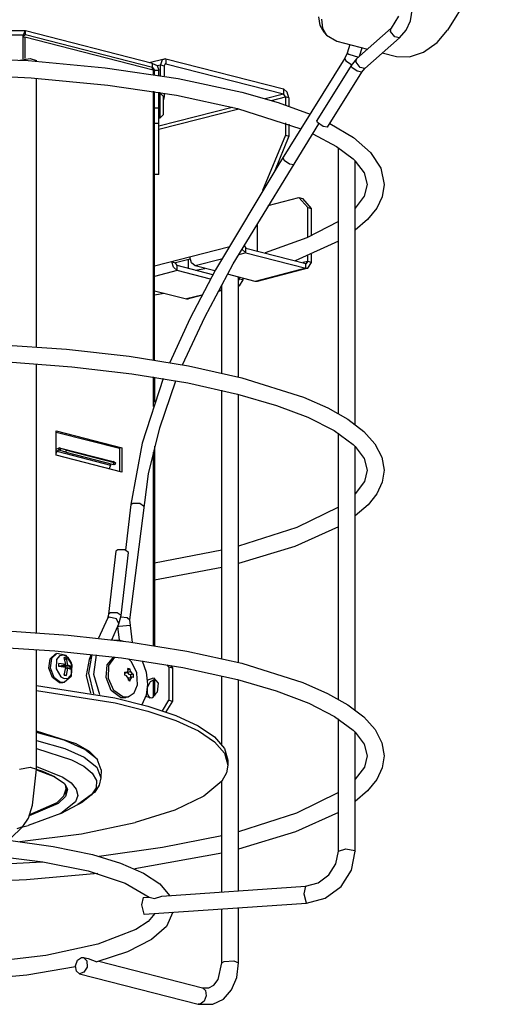
# Model space of a CAD drawing. Extents: x 0.3 to 95, y 9.7 to 98.3.
# Drawn here: x 30 to 44.7, y 50.9 to 80.4 of the extents above; entities that cross this region are included whole.
import ezdxf

# ---------------------------------------------------------------- set-up
doc = ezdxf.new("R2010")
doc.units = 0
doc.header["$LTSCALE"] = 25.4
doc.layers.get('0').update_dxf_attribs({"linetype": 'CONTINUOUS'})

msp = doc.modelspace()

# ---------------------------------------------------------------- linework, layer by layer
for p, q in [((44.661, 83.132), (42.806, 80.121)), ((41.693, 80.397), (41.758, 80.773)), ((38.979, 80.254), (38.943, 80.522)), ((39.019, 80.445), (39.054, 80.173)), ((41.335, 80.541), (41.109, 80.174)), ((39.098, 80.047), (38.979, 80.254)), ((39.054, 80.173), (39.174, 79.962)), ((41.108, 80.174), (40.072, 79.253)), ((41.097, 80.075), (41.109, 80.174)), ((41.559, 80.121), (41.693, 80.397)), ((23.285, 80.103), (30.116, 80.103)), ((30.063, 79.962), (23.339, 79.962)), ((30.116, 80.103), (30.063, 79.962)), ((30.116, 79.977), (30.063, 79.929)), ((30.063, 79.26), (30.063, 79.962)), ((30.063, 79.914), (30.108, 79.906)), ((30.126, 79.974), (30.105, 79.974)), ((30.107, 79.906), (30.107, 79.267)), ((33.963, 78.916), (30.108, 79.906)), ((30.126, 80.097), (30.116, 80.103)), ((30.126, 79.974), (30.116, 79.977)), ((30.126, 79.974), (30.126, 80.097)), ((33.944, 79.117), (30.126, 80.097)), ((33.944, 78.994), (30.126, 79.974)), ((39.098, 80.047), (39.174, 79.962)), ((39.174, 79.962), (39.482, 79.782)), ((40.325, 78.969), (41.361, 79.889)), ((41.221, 79.913), (41.097, 80.075)), ((41.361, 79.889), (41.221, 79.913)), ((41.361, 79.889), (41.559, 80.121)), ((42.495, 79.744), (42.806, 80.121)), ((39.483, 79.782), (40.402, 79.546)), ((39.874, 79.682), (39.792, 79.424)), ((40.162, 79.332), (40.243, 79.587)), ((42.087, 79.456), (42.495, 79.744)), ((27.745, 79.305), (30.207, 79.201)), ((29.955, 79.216), (30.271, 79.269)), ((30.271, 79.27), (30.459, 79.206)), ((33.844, 79.142), (34.292, 79.258)), ((34.348, 79.257), (34.233, 79.221)), ((34.348, 79.257), (34.348, 79.11)), ((34.348, 79.257), (37.881, 78.351)), ((39.721, 79.272), (37.741, 76.091)), ((39.721, 79.272), (39.754, 79.2)), ((39.792, 79.424), (39.722, 79.272)), ((39.792, 79.424), (39.845, 79.398)), ((39.845, 79.398), (40.135, 79.309)), ((40.073, 79.253), (39.911, 79.059)), ((40.061, 79.154), (40.073, 79.253)), ((40.846, 79.432), (41.276, 79.322)), ((41.276, 79.322), (41.665, 79.312)), ((41.665, 79.312), (42.087, 79.456)), ((30.207, 79.201), (32.524, 78.989)), ((30.459, 79.183), (30.459, 79.206)), ((32.524, 78.989), (34.712, 78.669)), ((33.944, 78.92), (33.944, 79.117)), ((33.944, 79.117), (34.082, 79.051)), ((33.944, 78.994), (34.008, 78.916)), ((34.082, 79.051), (34.187, 79.078)), ((34.082, 79.051), (34.134, 78.916)), ((34.233, 79.221), (34.187, 79.078)), ((34.187, 78.758), (34.187, 79.078)), ((34.187, 79.078), (34.294, 79.05)), ((34.329, 79.11), (34.294, 79.05)), ((34.295, 79.05), (34.295, 78.741)), ((34.313, 79.101), (34.348, 79.11)), ((34.348, 79.11), (34.329, 79.11)), ((34.348, 79.11), (37.881, 78.203)), ((39.911, 79.059), (38.882, 77.406)), ((39.754, 79.2), (39.926, 79.083)), ((39.932, 78.999), (39.911, 79.059)), ((40.091, 78.882), (39.932, 78.999)), ((40.185, 78.993), (40.061, 79.154)), ((40.325, 78.969), (40.185, 78.993)), ((40.233, 78.858), (40.325, 78.969)), ((27.985, 78.792), (30.298, 78.686)), ((30.298, 78.686), (32.601, 78.47)), ((30.459, 70.605), (30.459, 78.674)), ((33.963, 78.916), (33.963, 78.794)), ((33.963, 78.916), (34.003, 78.898)), ((34.003, 78.898), (34.008, 78.888)), ((34.008, 78.787), (34.008, 78.916)), ((34.008, 78.916), (34.135, 78.916)), ((34.134, 78.767), (34.134, 78.916)), ((34.712, 78.669), (36.626, 78.258)), ((39.205, 77.206), (40.233, 78.858)), ((40.233, 78.858), (40.091, 78.882)), ((32.601, 78.47), (34.664, 78.163)), ((33.963, 78.281), (33.963, 70.216)), ((34.008, 70.21), (34.008, 78.273)), ((34.134, 75.78), (34.134, 78.253)), ((34.16, 78.236), (34.134, 78.236)), ((34.16, 78.236), (34.16, 77.476)), ((34.261, 78.135), (34.16, 78.236)), ((34.187, 78.232), (34.187, 78.244)), ((34.261, 78.135), (34.261, 77.577)), ((34.295, 78.119), (34.261, 78.127)), ((34.295, 78.119), (34.261, 77.994)), ((34.295, 78.226), (34.295, 78.119)), ((34.664, 78.163), (36.5, 77.767)), ((36.626, 78.258), (37.72, 77.942)), ((37.333, 78.062), (37.881, 78.203)), ((37.514, 78.007), (37.935, 78.116)), ((37.993, 78.258), (37.881, 78.351)), ((37.881, 78.35), (37.881, 78.203)), ((37.935, 78.116), (37.881, 78.203)), ((37.935, 78.116), (37.935, 77.87)), ((38.042, 78.088), (37.935, 78.116)), ((38.042, 78.088), (37.993, 78.258)), ((38.042, 78.088), (38.042, 77.833)), ((34.134, 77.777), (34.008, 77.777)), ((34.134, 77.241), (36.339, 77.807)), ((37.72, 77.942), (38.676, 77.591)), ((34.134, 77.14), (36.538, 77.757)), ((34.16, 77.476), (34.261, 77.577)), ((36.5, 77.767), (38.404, 77.155)), ((34.134, 77.312), (34.008, 77.312)), ((34.16, 77.476), (34.134, 77.476)), ((36.368, 73.101), (38.945, 77.305)), ((37.935, 77.333), (37.935, 76.964)), ((38.042, 77.294), (38.042, 76.936)), ((38.903, 77.347), (38.882, 77.407)), ((39.067, 77.227), (38.904, 77.347)), ((39.205, 77.206), (39.067, 77.227)), ((39.274, 77.316), (39.986, 76.889)), ((37.935, 76.964), (37.253, 75.304)), ((38.042, 76.936), (37.605, 75.873)), ((37.935, 76.964), (38.042, 76.936)), ((38.757, 77.002), (39.468, 76.624)), ((39.986, 76.889), (40.492, 76.44)), ((39.468, 76.624), (39.97, 76.249)), ((39.527, 68.602), (39.527, 76.587)), ((40.492, 76.44), (40.798, 75.971)), ((37.741, 76.091), (35.832, 72.923)), ((37.863, 76.287), (37.896, 76.215)), ((37.896, 76.215), (38.057, 76.103)), ((38.057, 76.103), (38.186, 76.086)), ((40.026, 76.201), (39.97, 76.249)), ((40.034, 76.19), (40.026, 76.201)), ((40.035, 68.274), (40.035, 76.19)), ((40.035, 76.187), (40.303, 75.831)), ((34.134, 75.78), (34.008, 75.78)), ((40.303, 75.831), (40.395, 75.48)), ((40.798, 75.971), (40.901, 75.48)), ((40.394, 75.48), (40.304, 75.13)), ((40.901, 75.48), (40.845, 75.115)), ((40.304, 75.13), (40.034, 74.772)), ((40.845, 75.115), (40.68, 74.767)), ((37.422, 74.852), (38.338, 75.087)), ((38.338, 75.088), (38.446, 75.06)), ((38.607, 74.789), (38.338, 75.087)), ((38.446, 75.06), (38.714, 74.762)), ((38.607, 73.891), (38.607, 74.789)), ((38.607, 74.789), (38.715, 74.762)), ((38.715, 73.938), (38.715, 74.762)), ((40.68, 74.767), (40.406, 74.427)), ((37.083, 74.297), (37.083, 73.49)), ((39.528, 74.372), (38.577, 73.877)), ((40.406, 74.427), (40.035, 74.108)), ((36.698, 73.652), (36.751, 73.574)), ((38.577, 73.877), (37.331, 73.426)), ((39.527, 73.78), (38.232, 73.194)), ((36.224, 73.596), (34.008, 73.026)), ((36.751, 73.427), (36.534, 73.372)), ((36.629, 73.535), (36.751, 73.427)), ((36.751, 73.427), (36.751, 73.574)), ((36.751, 73.574), (38.554, 73.112)), ((36.751, 73.427), (38.554, 72.965)), ((38.607, 73.172), (38.607, 73.34)), ((38.715, 73.144), (38.715, 73.385)), ((34.528, 73.16), (34.635, 73.133)), ((34.572, 72.996), (34.528, 73.16)), ((35.071, 73.244), (34.635, 73.133)), ((34.689, 73.045), (34.635, 73.133)), ((34.689, 72.898), (34.689, 73.045)), ((35.756, 72.771), (34.689, 73.045)), ((35.021, 72.96), (35.021, 73.232)), ((35.112, 73.131), (35.066, 73.298)), ((35.227, 73.036), (35.112, 73.131)), ((36.019, 73.24), (35.227, 73.036)), ((35.518, 71.502), (36.368, 73.101)), ((38.607, 73.172), (38.464, 73.135)), ((38.553, 72.965), (38.553, 73.112)), ((38.553, 73.112), (38.572, 73.111)), ((38.572, 73.111), (38.607, 73.172)), ((38.715, 73.144), (38.607, 73.172)), ((38.61, 72.965), (38.715, 73.144)), ((34.689, 72.898), (34.008, 72.723)), ((34.689, 72.898), (34.572, 72.996)), ((35.685, 72.642), (34.689, 72.898)), ((35.832, 72.923), (35.063, 71.443)), ((35.819, 72.884), (35.227, 73.036)), ((35.234, 72.905), (35.513, 72.963)), ((37.029, 72.573), (36.2, 72.786)), ((38.553, 72.965), (37.029, 72.573)), ((38.61, 72.965), (37.086, 72.573)), ((38.553, 72.965), (38.61, 72.965)), ((36.022, 69.826), (36.022, 72.467)), ((36.529, 69.704), (36.529, 72.702)), ((36.545, 72.642), (36.529, 72.638)), ((36.545, 72.642), (36.529, 72.595)), ((36.53, 72.678), (36.578, 72.689)), ((36.545, 72.681), (36.545, 72.642)), ((36.653, 72.614), (36.545, 72.642)), ((36.653, 72.614), (36.548, 72.435)), ((36.653, 72.67), (36.653, 72.614)), ((37.086, 72.573), (37.029, 72.573)), ((34.008, 72.291), (34.967, 72.044)), ((34.008, 72.172), (34.29, 72.218)), ((35.426, 72.162), (34.967, 72.044)), ((36.022, 72.3), (35.917, 72.273)), ((36.022, 72.315), (35.926, 72.291)), ((36.548, 72.435), (36.529, 72.43)), ((36.529, 72.432), (36.548, 72.435)), ((34.967, 72.044), (35.024, 72.044)), ((35.417, 72.145), (35.024, 72.044)), ((35.063, 71.443), (34.461, 70.135)), ((34.846, 70.067), (35.518, 71.502)), ((29.235, 70.678), (31.358, 70.533)), ((31.358, 70.533), (33.242, 70.321)), ((29.601, 70.151), (31.518, 70.008)), ((30.459, 62.027), (30.459, 70.096)), ((33.242, 70.321), (35.027, 70.033)), ((31.518, 70.008), (33.328, 69.797)), ((33.328, 69.797), (35.001, 69.522)), ((35.027, 70.033), (36.626, 69.68)), ((34.267, 69.653), (33.637, 67.71)), ((33.963, 69.703), (33.963, 68.813)), ((34.008, 69.696), (34.008, 68.945)), ((34.161, 68.174), (34.649, 69.587)), ((35.001, 69.522), (36.5, 69.189)), ((36.626, 69.68), (38.479, 69.093)), ((36.022, 61.248), (36.022, 69.306)), ((36.5, 69.189), (37.666, 68.849)), ((36.529, 64.556), (36.529, 69.181)), ((38.479, 69.093), (39.208, 68.771)), ((37.666, 68.849), (38.613, 68.489)), ((39.208, 68.771), (39.813, 68.429)), ((38.613, 68.489), (39.396, 68.091)), ((39.813, 68.429), (40.288, 68.068)), ((31.049, 67.349), (31.049, 68.084)), ((31.049, 68.084), (33.021, 67.577)), ((31.049, 68.047), (32.95, 67.559)), ((33.821, 66.795), (34.161, 68.174)), ((39.396, 68.091), (39.97, 67.672)), ((40.288, 68.068), (40.627, 67.693)), ((39.527, 60.024), (39.527, 68.009)), ((31.049, 67.528), (31.142, 67.577)), ((31.07, 67.472), (31.049, 67.481)), ((31.07, 67.472), (31.049, 67.41)), ((31.07, 67.472), (31.126, 67.516)), ((31.07, 67.472), (32.684, 67.057)), ((31.126, 67.516), (31.13, 67.515)), ((31.13, 67.515), (31.15, 67.575)), ((31.17, 67.497), (31.13, 67.515)), ((31.142, 67.577), (31.15, 67.575)), ((31.15, 67.575), (32.764, 67.16)), ((31.191, 67.557), (31.15, 67.575)), ((31.151, 67.575), (32.755, 67.163)), ((31.17, 67.497), (31.19, 67.557)), ((31.34, 67.439), (31.17, 67.497)), ((31.36, 67.499), (31.191, 67.557)), ((31.34, 67.439), (31.36, 67.499)), ((31.34, 67.439), (32.774, 67.071)), ((31.36, 67.499), (32.795, 67.131)), ((33.021, 67.577), (32.95, 67.559)), ((32.95, 67.559), (32.95, 66.861)), ((33.021, 67.577), (33.021, 66.842)), ((33.637, 67.71), (33.293, 65.876)), ((33.963, 67.443), (33.963, 61.638)), ((34.008, 67.622), (34.008, 61.632)), ((40.026, 67.623), (39.97, 67.672)), ((40.034, 67.612), (40.026, 67.623)), ((40.035, 59.696), (40.035, 67.612)), ((40.035, 67.609), (40.305, 67.249)), ((40.627, 67.693), (40.835, 67.295)), ((33.021, 66.842), (31.049, 67.349)), ((32.755, 67.163), (32.764, 67.16)), ((32.804, 67.142), (32.764, 67.16)), ((32.775, 67.071), (32.795, 67.131)), ((32.835, 67.124), (32.795, 67.131)), ((32.804, 67.142), (32.835, 67.125)), ((40.305, 67.249), (40.394, 66.902)), ((40.835, 67.295), (40.901, 66.902)), ((32.684, 67.057), (32.644, 66.939)), ((32.684, 67.057), (32.704, 67.09)), ((32.814, 67.065), (32.774, 67.071)), ((32.835, 67.124), (32.815, 67.065)), ((40.394, 66.902), (40.308, 66.56)), ((40.901, 66.902), (40.847, 66.545)), ((33.266, 62.408), (33.821, 66.795)), ((40.308, 66.56), (40.034, 66.195)), ((40.847, 66.545), (40.682, 66.193)), ((40.682, 66.193), (40.418, 65.861)), ((33.293, 65.876), (33.131, 64.501)), ((33.293, 65.876), (33.349, 65.916)), ((33.349, 65.916), (33.559, 65.909)), ((33.559, 65.909), (33.671, 65.831)), ((39.528, 65.795), (38.28, 65.177)), ((40.418, 65.861), (40.035, 65.529)), ((38.28, 65.177), (36.53, 64.623)), ((39.527, 65.202), (38.218, 64.611)), ((32.847, 64.473), (32.623, 62.578)), ((32.903, 64.514), (32.847, 64.473)), ((33.117, 64.505), (32.903, 64.514)), ((33.225, 64.429), (33.117, 64.505)), ((36.023, 64.498), (34.008, 64.108)), ((36.527, 64.453), (36.529, 64.556)), ((38.218, 64.611), (36.53, 64.099)), ((33.001, 62.534), (33.225, 64.429)), ((36.529, 64.33), (36.527, 64.453)), ((36.529, 61.126), (36.529, 64.33)), ((36.023, 63.978), (34.008, 63.595)), ((32.588, 62.447), (32.324, 61.856)), ((32.623, 62.578), (32.588, 62.447)), ((32.644, 62.488), (32.588, 62.447)), ((32.679, 62.619), (32.623, 62.578)), ((32.859, 62.434), (32.644, 62.488)), ((32.88, 62.613), (32.679, 62.619)), ((32.936, 62.292), (32.859, 62.434)), ((33.001, 62.534), (32.88, 62.613)), ((32.936, 62.292), (33.001, 62.534)), ((32.996, 62.502), (33.182, 62.478)), ((33.182, 62.478), (33.266, 62.408)), ((33.339, 61.73), (33.266, 62.408)), ((32.721, 61.81), (32.936, 62.292)), ((32.892, 62.194), (32.945, 61.802)), ((32.893, 62.197), (32.948, 62.218)), ((32.948, 62.218), (33.269, 62.245)), ((29.282, 62.098), (31.412, 61.95)), ((31.412, 61.95), (33.238, 61.744)), ((32.752, 61.807), (32.968, 61.798)), ((28.888, 61.607), (31.006, 61.476)), ((30.459, 57.921), (30.459, 61.519)), ((32.968, 61.798), (33.067, 61.767)), ((33.238, 61.744), (34.974, 61.465)), ((30.83, 60.959), (30.866, 61.235)), ((30.866, 61.235), (31.029, 61.383)), ((30.908, 61.246), (30.872, 60.969)), ((31.071, 61.394), (30.908, 61.246)), ((31.006, 61.476), (33.01, 61.262)), ((31.029, 61.383), (31.071, 61.394)), ((31.155, 61.324), (31.064, 61.212)), ((31.355, 61.332), (31.071, 61.394)), ((31.28, 61.345), (31.155, 61.324)), ((31.412, 61.271), (31.28, 61.345)), ((31.328, 61.266), (31.295, 61.273)), ((31.337, 61.065), (31.295, 61.273)), ((31.321, 61.22), (31.311, 61.222)), ((31.321, 61.22), (31.314, 61.214)), ((31.36, 61.256), (31.321, 61.22)), ((31.36, 61.256), (31.328, 61.266)), ((31.532, 61.057), (31.355, 61.332)), ((31.402, 61.048), (31.359, 61.256)), ((31.51, 61.119), (31.412, 61.271)), ((32.039, 61.22), (31.951, 60.737)), ((32.036, 60.805), (32.135, 61.367)), ((32.095, 61.261), (32.039, 61.22)), ((32.107, 61.37), (32.04, 61.22)), ((32.185, 60.764), (32.258, 61.354)), ((32.581, 61.058), (32.788, 61.292)), ((32.634, 61.035), (32.815, 61.288)), ((33.01, 61.262), (34.859, 60.971)), ((33.313, 61.141), (33.22, 61.234)), ((34.974, 61.465), (36.626, 61.102)), ((30.939, 60.675), (30.83, 60.959)), ((30.872, 60.969), (30.979, 60.688)), ((31.064, 61.212), (31.05, 60.936)), ((31.05, 60.936), (31.19, 60.697)), ((31.135, 61.007), (31.135, 61.096)), ((31.337, 61.065), (31.135, 61.096)), ((31.135, 61.024), (31.151, 61.017)), ((31.337, 60.977), (31.135, 61.007)), ((31.151, 61.017), (31.337, 61.065)), ((31.216, 61.001), (31.151, 61.017)), ((31.151, 61.017), (31.151, 61.006)), ((31.151, 61.017), (31.158, 61.005)), ((31.151, 61.017), (31.216, 61.001)), ((31.216, 61.001), (31.213, 60.998)), ((31.216, 61.001), (31.215, 60.998)), ((31.216, 61.001), (31.401, 61.049)), ((31.222, 61.036), (31.216, 61.001)), ((31.216, 61.001), (31.216, 60.998)), ((31.216, 61.001), (31.461, 60.991)), ((31.295, 60.748), (31.337, 60.976)), ((31.335, 60.943), (31.401, 60.961)), ((31.36, 60.731), (31.402, 60.96)), ((31.519, 60.996), (31.402, 61.048)), ((31.519, 60.909), (31.402, 60.96)), ((31.461, 60.991), (31.52, 60.996)), ((31.461, 60.991), (31.461, 60.94)), ((31.509, 60.723), (31.532, 61.057)), ((31.515, 60.764), (31.51, 61.119)), ((31.519, 60.909), (31.519, 60.996)), ((32.548, 60.671), (32.581, 61.058)), ((32.622, 60.65), (32.634, 61.035)), ((33.24, 60.933), (33.203, 60.942)), ((33.212, 60.878), (33.203, 60.942)), ((33.275, 60.924), (33.208, 60.907)), ((33.275, 60.924), (33.24, 60.933)), ((33.284, 60.86), (33.275, 60.924)), ((33.476, 60.817), (33.313, 61.141)), ((33.637, 61.175), (33.752, 60.84)), ((33.643, 61.159), (33.68, 61.169)), ((34.438, 60.996), (34.384, 61.056)), ((34.438, 60.996), (34.545, 60.968)), ((34.438, 60.996), (34.438, 59.991)), ((34.481, 61.039), (34.546, 60.968)), ((34.546, 60.968), (34.546, 59.963)), ((34.859, 60.971), (36.5, 60.611)), ((36.626, 61.102), (38.458, 60.524)), ((31.139, 60.525), (30.939, 60.675)), ((30.979, 60.688), (31.181, 60.536)), ((31.19, 60.698), (31.291, 60.642)), ((31.291, 60.535), (31.509, 60.723)), ((31.291, 60.642), (31.422, 60.658)), ((31.295, 60.748), (31.36, 60.731)), ((31.321, 60.747), (31.296, 60.753)), ((31.299, 60.759), (31.321, 60.748)), ((31.321, 60.747), (31.36, 60.731)), ((31.422, 60.658), (31.515, 60.764)), ((31.951, 60.737), (32.081, 60.2)), ((32.186, 60.182), (32.036, 60.805)), ((32.363, 60.15), (32.185, 60.764)), ((32.707, 60.283), (32.548, 60.671)), ((32.785, 60.286), (32.622, 60.65)), ((33.167, 60.828), (33.109, 60.839)), ((33.109, 60.741), (33.109, 60.839)), ((33.167, 60.73), (33.109, 60.741)), ((33.111, 60.809), (33.185, 60.829)), ((33.111, 60.814), (33.167, 60.828)), ((33.167, 60.828), (33.185, 60.829)), ((33.212, 60.657), (33.167, 60.73)), ((33.185, 60.829), (33.212, 60.878)), ((33.241, 60.764), (33.196, 60.834)), ((33.201, 60.838), (33.284, 60.859)), ((33.208, 60.619), (33.284, 60.639)), ((33.212, 60.66), (33.225, 60.666)), ((33.24, 60.579), (33.212, 60.657)), ((33.225, 60.666), (33.315, 60.689)), ((33.241, 60.764), (33.329, 60.786)), ((33.29, 60.752), (33.241, 60.764)), ((33.275, 60.57), (33.284, 60.639)), ((33.284, 60.86), (33.329, 60.786)), ((33.315, 60.689), (33.284, 60.639)), ((33.369, 60.772), (33.29, 60.752)), ((33.29, 60.683), (33.29, 60.752)), ((33.329, 60.689), (33.315, 60.689)), ((33.329, 60.786), (33.369, 60.772)), ((33.369, 60.674), (33.329, 60.689)), ((33.369, 60.674), (33.369, 60.772)), ((33.489, 60.455), (33.476, 60.817)), ((33.752, 60.84), (33.793, 60.474)), ((33.788, 60.592), (33.979, 60.662)), ((33.888, 60.555), (34.03, 60.638)), ((33.979, 60.662), (34.114, 60.501)), ((34.008, 60.634), (34.008, 60.114)), ((36.022, 58.658), (36.022, 60.728)), ((30.462, 60.432), (32.81, 60.061)), ((31.139, 60.525), (31.249, 60.524)), ((31.181, 60.536), (31.291, 60.535)), ((31.249, 60.524), (31.292, 60.535)), ((33.275, 60.57), (33.24, 60.579)), ((33.389, 60.217), (33.489, 60.455)), ((33.793, 60.474), (33.75, 60.141)), ((33.793, 60.183), (33.797, 60.379)), ((33.797, 60.379), (33.888, 60.555)), ((33.963, 60.616), (33.963, 60.078)), ((34.114, 60.501), (34.087, 60.234)), ((36.5, 60.611), (37.657, 60.273)), ((36.529, 55.978), (36.529, 60.603)), ((38.458, 60.524), (39.203, 60.196)), ((30.462, 60.285), (32.826, 59.91)), ((32.986, 60.078), (32.707, 60.283)), ((33.053, 60.095), (32.785, 60.286)), ((32.81, 60.061), (33.802, 59.814)), ((32.986, 60.078), (33.143, 60.077)), ((33.053, 60.095), (33.211, 60.094)), ((33.211, 60.094), (33.143, 60.077)), ((33.21, 60.094), (33.389, 60.217)), ((33.75, 60.141), (33.628, 59.859)), ((33.928, 60.058), (33.738, 60.102)), ((33.776, 60.272), (33.784, 60.27)), ((33.878, 60.044), (33.793, 60.183)), ((34.087, 60.234), (33.928, 60.058)), ((37.657, 60.273), (38.635, 59.902)), ((39.203, 60.196), (39.811, 59.853)), ((32.826, 59.91), (33.809, 59.664)), ((33.802, 59.814), (34.644, 59.532)), ((34.243, 59.673), (34.438, 59.991)), ((34.546, 59.963), (34.347, 59.641)), ((34.438, 59.991), (34.545, 59.963)), ((38.635, 59.902), (39.406, 59.508)), ((39.811, 59.853), (40.29, 59.489)), ((33.809, 59.664), (34.647, 59.384)), ((34.644, 59.532), (35.318, 59.222)), ((39.406, 59.508), (39.97, 59.094)), ((40.29, 59.489), (40.628, 59.114)), ((34.647, 59.384), (35.325, 59.071)), ((35.318, 59.222), (35.81, 58.89)), ((39.527, 55.462), (39.527, 59.432)), ((31.652, 58.678), (30.459, 59.061)), ((31.291, 58.79), (30.459, 59.022)), ((35.325, 59.071), (35.81, 58.743)), ((35.81, 58.89), (36.111, 58.541)), ((40.026, 59.045), (39.97, 59.094)), ((40.034, 59.034), (40.026, 59.045)), ((40.035, 55.462), (40.035, 59.034)), ((40.035, 59.031), (40.302, 58.677)), ((40.628, 59.114), (40.835, 58.718)), ((30.459, 58.78), (31.313, 58.539)), ((31.912, 58.516), (31.291, 58.79)), ((32.05, 58.45), (31.652, 58.678)), ((35.81, 58.743), (36.109, 58.398)), ((40.302, 58.677), (40.395, 58.324)), ((40.835, 58.718), (40.901, 58.324)), ((30.459, 58.54), (31.512, 58.206)), ((31.313, 58.539), (31.896, 58.279)), ((31.896, 58.279), (32.273, 57.981)), ((32.283, 58.222), (31.912, 58.516)), ((32.302, 58.199), (32.05, 58.45)), ((36.109, 58.398), (36.21, 58.042)), ((36.111, 58.541), (36.21, 58.189)), ((40.394, 58.324), (40.308, 57.982)), ((40.901, 58.324), (40.846, 57.963)), ((29.952, 57.921), (30.271, 57.984)), ((30.271, 57.984), (30.459, 57.921)), ((30.46, 57.998), (31.25, 57.684)), ((31.512, 58.206), (31.88, 58.012)), ((31.88, 58.012), (32.137, 57.798)), ((32.273, 57.981), (32.393, 57.661)), ((32.406, 57.9), (32.283, 58.222)), ((36.21, 58.042), (36.166, 57.807)), ((36.21, 58.189), (36.21, 58.042)), ((40.308, 57.982), (40.034, 57.617)), ((40.846, 57.963), (40.681, 57.613)), ((30.341, 56.838), (30.459, 57.921)), ((30.459, 57.9), (31.006, 57.692)), ((30.646, 57.849), (30.46, 57.913)), ((31.006, 57.693), (30.646, 57.849)), ((31.004, 57.693), (31.006, 57.692)), ((31.005, 57.692), (31.005, 57.692)), ((31.005, 57.692), (31.005, 57.692)), ((31.005, 57.692), (31.02, 57.686)), ((31.005, 57.692), (31.02, 57.686)), ((31.005, 57.692), (31.287, 57.502)), ((31.02, 57.686), (31.006, 57.693)), ((31.25, 57.684), (31.504, 57.508)), ((32.137, 57.798), (32.26, 57.577)), ((32.406, 57.9), (32.393, 57.661)), ((36.166, 57.807), (36.027, 57.566)), ((31.287, 57.502), (31.396, 57.324)), ((31.354, 57.332), (31.327, 57.461)), ((31.354, 57.393), (31.352, 57.43)), ((31.354, 57.332), (31.354, 57.393)), ((31.504, 57.508), (31.656, 57.323)), ((32.341, 57.443), (32.208, 57.232)), ((32.26, 57.577), (32.251, 57.361)), ((32.393, 57.661), (32.341, 57.443)), ((36.027, 57.566), (35.486, 57.108)), ((36.022, 54.233), (36.022, 57.569)), ((40.681, 57.613), (40.405, 57.27)), ((31.077, 56.926), (31.283, 57.124)), ((31.329, 57.103), (31.111, 56.892)), ((31.283, 57.124), (31.354, 57.332)), ((31.31, 57.169), (31.39, 57.356)), ((31.396, 57.324), (31.329, 57.103)), ((31.7, 57.135), (31.636, 56.945)), ((31.656, 57.323), (31.7, 57.135)), ((32.208, 57.232), (31.706, 56.857)), ((32.116, 57.149), (31.854, 56.942)), ((32.251, 57.361), (32.116, 57.149)), ((35.486, 57.108), (34.615, 56.689)), ((39.528, 57.217), (38.274, 56.597)), ((40.405, 57.27), (40.035, 56.951)), ((30.216, 56.447), (30.341, 56.838)), ((31.111, 56.892), (30.245, 56.516)), ((30.262, 56.562), (31.077, 56.926)), ((31.636, 56.945), (31.194, 56.587)), ((31.194, 56.587), (31.706, 56.857)), ((31.706, 56.857), (31.78, 56.897)), ((31.78, 56.897), (31.854, 56.942)), ((31.193, 56.587), (30.213, 56.234)), ((34.615, 56.689), (33.425, 56.316)), ((38.274, 56.597), (36.53, 56.045)), ((39.527, 56.624), (38.241, 56.042)), ((28.747, 54.946), (30.053, 56.198)), ((29.877, 56.136), (30.053, 56.198)), ((30.048, 56.193), (30.213, 56.234)), ((30.053, 56.198), (30.216, 56.447)), ((31.811, 55.983), (33.425, 56.316)), ((29.956, 55.748), (31.811, 55.983)), ((36.023, 55.921), (34.249, 55.57)), ((36.527, 55.875), (36.529, 55.978)), ((38.241, 56.042), (36.53, 55.522)), ((29.624, 55.788), (30.964, 55.604)), ((30.964, 55.604), (32.143, 55.356)), ((36.529, 55.752), (36.527, 55.875)), ((36.529, 54.267), (36.529, 55.753)), ((29.142, 55.324), (30.65, 55.142)), ((32.143, 55.356), (32.986, 55.1)), ((34.249, 55.57), (32.339, 55.303)), ((36.023, 55.4), (33.411, 54.928)), ((39.451, 55.078), (39.527, 55.462)), ((39.527, 55.462), (39.747, 55.527)), ((39.747, 55.527), (40.026, 55.479)), ((39.921, 54.889), (40.034, 55.462)), ((40.026, 55.479), (40.034, 55.462)), ((28.844, 55.039), (30.641, 55.143)), ((30.65, 55.142), (32.017, 54.865)), ((32.986, 55.1), (33.673, 54.801)), ((39.237, 54.744), (39.451, 55.078)), ((32.298, 54.789), (30.162, 54.6)), ((32.017, 54.865), (33.128, 54.499)), ((33.673, 54.801), (34.16, 54.476)), ((38.919, 54.509), (39.237, 54.744)), ((39.607, 54.398), (39.921, 54.889)), ((30.162, 54.6), (27.936, 54.503)), ((33.128, 54.499), (33.847, 54.076)), ((34.16, 54.476), (34.456, 54.125)), ((38.538, 54.406), (38.919, 54.509)), ((34.22, 54.109), (38.539, 54.406)), ((38.538, 54.406), (38.49, 54.182)), ((38.49, 54.182), (38.556, 53.908)), ((39.132, 54.048), (39.607, 54.398)), ((33.664, 54.07), (33.616, 53.847)), ((33.616, 53.847), (33.682, 53.572)), ((33.664, 54.07), (33.84, 54.082)), ((33.699, 53.564), (38.573, 53.899)), ((33.847, 54.076), (34, 54.04)), ((34, 54.04), (34.22, 54.109)), ((38.556, 53.908), (38.573, 53.899)), ((38.573, 53.899), (39.132, 54.048)), ((33.682, 53.572), (33.699, 53.564)), ((34.016, 53.586), (33.81, 53.349)), ((34.554, 53.623), (34.367, 53.198)), ((36.022, 52.103), (36.022, 53.724)), ((36.529, 52.103), (36.529, 53.759)), ((33.81, 53.349), (33.44, 53.107)), ((33.44, 53.107), (32.298, 52.669)), ((34.367, 53.198), (33.919, 52.802)), ((32.298, 52.669), (30.738, 52.33)), ((33.919, 52.802), (33.195, 52.437)), ((33.195, 52.437), (32.276, 52.137)), ((30.738, 52.33), (28.881, 52.111)), ((31.634, 52.018), (31.696, 52.183)), ((31.696, 52.183), (31.811, 52.269)), ((31.811, 52.269), (31.874, 52.27)), ((31.874, 52.27), (32.009, 52.235)), ((31.874, 52.27), (31.975, 52.168)), ((31.975, 52.168), (31.978, 51.979)), ((32.009, 52.235), (32.276, 52.137)), ((32.332, 52.152), (35.443, 51.354)), ((35.914, 51.604), (36.022, 52.103)), ((36.022, 52.103), (36.097, 52.149)), ((36.097, 52.149), (36.391, 52.161)), ((36.391, 52.161), (36.529, 52.103)), ((36.477, 51.669), (36.53, 52.103)), ((31.632, 51.982), (30.172, 51.735)), ((31.657, 51.859), (31.634, 52.018)), ((31.748, 51.779), (31.657, 51.859)), ((31.886, 51.821), (31.748, 51.779)), ((31.748, 51.779), (35.316, 50.863)), ((31.978, 51.979), (31.886, 51.821)), ((30.172, 51.735), (28.535, 51.579)), ((35.79, 51.438), (35.914, 51.604)), ((36.321, 51.293), (36.477, 51.669)), ((35.443, 51.354), (35.632, 51.351)), ((35.443, 51.354), (35.534, 51.272)), ((35.534, 51.272), (35.556, 51.11)), ((35.632, 51.351), (35.79, 51.438)), ((36.072, 51.014), (36.321, 51.293)), ((35.316, 50.863), (35.758, 50.86)), ((35.379, 50.863), (35.316, 50.863)), ((35.498, 50.955), (35.379, 50.863)), ((35.556, 51.11), (35.498, 50.955)), ((35.758, 50.86), (36.072, 51.014))]:
    msp.add_line(p, q)

doc.saveas('drawing.dxf')
